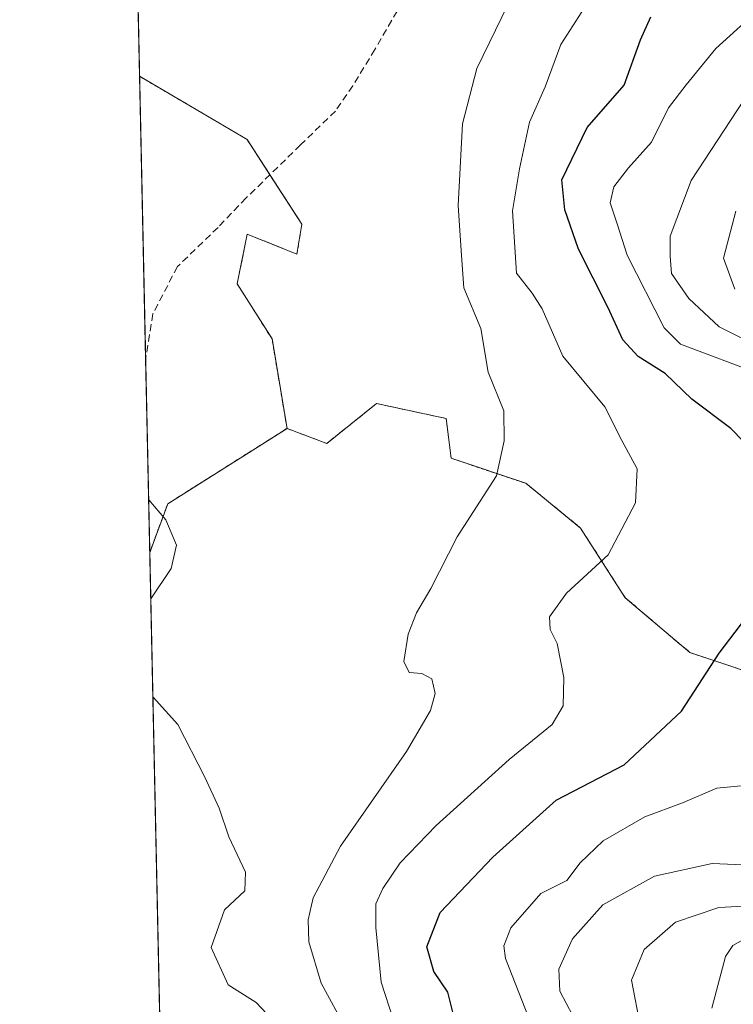
# Model space of a CAD drawing. Units: metres. Extents: x 648482 to 651947, y 4725399 to 4727787.
# Drawn here: x 648482 to 648584, y 4726785 to 4726925 of the extents above; entities that cross this region are included whole.
import ezdxf

# ---------------------------------------------------------------- set-up
doc = ezdxf.new("R2010")
doc.units = ezdxf.units.M
doc.header["$MEASUREMENT"] = 0
doc.linetypes.add('TRAZOS', pattern=[0.75, 0.5, -0.25])
doc.linetypes.add('TRAZOSX2', pattern=[1.5, 1, -0.5])
for name, color, linetype, lineweight in [('Arbolado forestal', 92, 'TRAZOS', 0), ('Arbolado forestal CxS', 92, 'Continuous', 0), ('Comarca CxS', 133, 'Continuous', 0), ('Comunidad Autónoma CxS', 142, 'Continuous', 0), ('Curva de nivel maestra', 36, 'Continuous', 30), ('Curva de nivel normal', 36, 'Continuous', 0), ('Espacio natural protegido CxS', 2, 'Continuous', 0), ('Matorral', 135, 'Continuous', 0), ('Matorral CxS', 135, 'Continuous', 0), ('Municipio CxS', 142, 'Continuous', 0), ('Provincia CxS', 1, 'Continuous', 0), ('Senda', 19, 'TRAZOSX2', 0)]:
    doc.layers.add(name, color=color, linetype=linetype, lineweight=lineweight)

# ---------------------------------------------------------------- blocks, each defined once
blk = doc.blocks.new('*U161')
at = {"layer": 'Espacio natural protegido CxS', "color": 2, "linetype": 'Continuous', "lineweight": 0}
blk.add_polyline3d([(648514.75, 4726196.7, 497.62), (648482.25, 4727712.4, 689.51)], dxfattribs=at)
blk = doc.blocks.new('*U163')
at = {"layer": 'Espacio natural protegido CxS', "color": 2, "linetype": 'Continuous', "lineweight": 0}
blk.add_polyline3d([(648514.75, 4726196.7, 497.62), (648482.25, 4727712.4, 689.51)], dxfattribs=at)
blk = doc.blocks.new('*U211')
at = {"layer": 'Curva de nivel normal', "color": 36, "linetype": 'Continuous', "lineweight": 0}
for points in [[(648555.04, 4726782.02, 770), (648551.38, 4726791.41, 770), (648551.12, 4726793.25, 770), (648552.12, 4726795.81, 770), (648556.37, 4726800.67, 770), (648560.08, 4726802.51, 770), (648561.98, 4726805.03, 770), (648565.24, 4726808.17, 770), (648571.2, 4726811.56, 770), (648576.53, 4726813.57, 770), (648581.45, 4726815.64, 770), (648586.37, 4726816.1, 770)], [(648587.89, 4726874.38, 770), (648576.28, 4726878.75, 770), (648573.92, 4726881.09, 770), (648568.68, 4726891.4, 770), (648567.27, 4726895.86, 770), (648566.23, 4726898.84, 770), (648566.77, 4726901.1, 770), (648568.87, 4726903.82, 770), (648572.13, 4726907.48, 770), (648574.53, 4726912.36, 770), (648577.06, 4726915.61, 770), (648581.27, 4726920.78, 770), (648587.76, 4726926.67, 770)]]:
    blk.add_polyline3d(points, dxfattribs=at)
blk = doc.blocks.new('*U220')
at = {"layer": 'Curva de nivel normal', "color": 36, "linetype": 'Continuous', "lineweight": 0}
for points in [[(648500.6, 4726856.64, 790), (648500.62, 4726856.63, 790), (648503.04, 4726853.78, 790), (648504.56, 4726850.19, 790), (648503.81, 4726846.86, 790), (648500.92, 4726842.57, 790), (648500.9, 4726842.44, 790)], [(648501.2, 4726828.68, 790), (648501.22, 4726828.58, 790), (648504.77, 4726824.68, 790), (648508.61, 4726817.22, 790), (648510.62, 4726812.78, 790), (648512.02, 4726808.72, 790), (648514.36, 4726803.7, 790), (648514.27, 4726801.03, 790), (648511.37, 4726798.36, 790), (648509.48, 4726793, 790), (648511.93, 4726787.69, 790), (648515.88, 4726785.18, 790), (648517.42, 4726783.59, 790)]]:
    blk.add_polyline3d(points, dxfattribs=at)
blk = doc.blocks.new('*U223')
at = {"layer": 'Curva de nivel normal', "color": 36, "linetype": 'Continuous', "lineweight": 0}
blk.add_polyline3d([(648563.52, 4726928.03, 780), (648559.25, 4726921.36, 780), (648557, 4726915.35, 780), (648554.8, 4726910.32, 780), (648553.36, 4726903.69, 780), (648552.37, 4726897.7, 780), (648552.92, 4726888.86, 780), (648555.18, 4726886, 780), (648556.6, 4726883.76, 780), (648559.51, 4726877.04, 780), (648565.51, 4726869.84, 780), (648567.89, 4726865.07, 780), (648570.1, 4726861.03, 780), (648569.87, 4726856.22, 780), (648565.97, 4726848.8, 780), (648560.02, 4726843.34, 780), (648557.63, 4726840.01, 780), (648557.74, 4726838.18, 780), (648558.72, 4726836.2, 780), (648559.66, 4726831.36, 780), (648559.59, 4726827.36, 780), (648558, 4726824.7, 780), (648551.88, 4726819.7, 780), (648541.5, 4726810.36, 780), (648536.38, 4726805.03, 780), (648533.9, 4726801.4, 780), (648532.91, 4726799.2, 780), (648532.9, 4726795.85, 780), (648533.69, 4726788.06, 780), (648535.44, 4726782.65, 780)], dxfattribs=at)
blk = doc.blocks.new('*U224')
at = {"layer": 'Curva de nivel normal', "color": 36, "linetype": 'Continuous', "lineweight": 0}
blk.add_polyline3d([(648551.76, 4726927.07, 785), (648547.3, 4726917.94, 785), (648545.23, 4726910.08, 785), (648544.63, 4726898.45, 785), (648545.09, 4726891.38, 785), (648545.43, 4726886.77, 785), (648547.84, 4726880.99, 785), (648548.88, 4726874.79, 785), (648551.14, 4726869.3, 785), (648551.19, 4726865.03, 785), (648550.08, 4726860.03, 785), (648544.49, 4726851.38, 785), (648540.76, 4726844.04, 785), (648538.71, 4726840.57, 785), (648537.5, 4726837.55, 785), (648536.91, 4726833.65, 785), (648537.65, 4726832.1, 785), (648539.48, 4726831.95, 785), (648540.88, 4726831.18, 785), (648541.34, 4726829.11, 785), (648540.7, 4726826.7, 785), (648537.27, 4726820.88, 785), (648527.89, 4726807.42, 785), (648523.98, 4726800.08, 785), (648523.3, 4726796.93, 785), (648523.39, 4726793.8, 785), (648525.16, 4726787.92, 785), (648528.71, 4726781.38, 785)], dxfattribs=at)

msp = doc.modelspace()

# ---------------------------------------------------------------- linework, layer by layer
at = {"layer": 'Arbolado forestal', "color": 92, "linetype": 'TRAZOS', "lineweight": 0}
for points in [[(648499.31, 4726916.83, 788.43), (648496.56, 4727044.77, 778.26)], [(648520.28, 4726866.78, 789.2), (648518.15, 4726879.52, 789.02), (648513.2, 4726887.31, 788.61), (648514.61, 4726894.4, 788.25), (648521.69, 4726891.56, 788.03), (648522.4, 4726895.81, 787.96), (648517.85, 4726902.84, 788.03), (648514.61, 4726907.85, 788.27), (648499.31, 4726916.83, 788.43)], [(648520.28, 4726866.78, 789.2), (648525.94, 4726864.65, 788.81), (648533.02, 4726870.32, 788.44), (648542.93, 4726868.19, 786.32), (648543.63, 4726862.53, 786.07), (648554.25, 4726858.99, 783.77), (648562.04, 4726852.62, 781.96), (648568.41, 4726842.7, 778.27), (648577.61, 4726834.91, 775.98), (648590.35, 4726830.66, 772.96), (648601.68, 4726825, 771.8), (648617.32, 4726820.14, 757.41)], [(648500.76, 4726849.16, 790.44), (648503.31, 4726856.08, 789.81), (648520.28, 4726866.78, 789.2)], [(648510.06, 4726415.29, 642.47), (648500.76, 4726849.16, 790.44)]]:
    msp.add_polyline3d(points, dxfattribs=at)
at = {"layer": 'Arbolado forestal CxS', "color": 92, "linetype": 'Continuous', "lineweight": 0}
for points in [[(648590.35, 4726830.66, 772.96), (648577.61, 4726834.91, 775.98), (648568.41, 4726842.7, 778.27), (648562.04, 4726852.62, 781.96), (648554.25, 4726858.99, 783.77), (648543.63, 4726862.53, 786.07), (648542.93, 4726868.19, 786.32), (648533.02, 4726870.32, 788.44), (648525.94, 4726864.65, 788.81), (648520.28, 4726866.78, 789.2), (648518.15, 4726879.52, 789.02), (648513.2, 4726887.31, 788.61), (648514.61, 4726894.4, 788.25), (648521.69, 4726891.56, 788.03), (648522.4, 4726895.81, 787.96), (648514.61, 4726907.85, 788.27), (648499.31, 4726916.83, 788.43), (648496.56, 4727044.77, 778.26)], [(648510.06, 4726415.29, 642.47), (648500.76, 4726849.16, 790.44), (648503.31, 4726856.08, 789.81), (648520.28, 4726866.78, 789.2), (648525.94, 4726864.65, 788.81), (648533.02, 4726870.32, 788.44), (648542.93, 4726868.19, 786.32), (648543.63, 4726862.53, 786.07), (648554.25, 4726858.99, 783.77), (648562.04, 4726852.62, 781.96), (648568.41, 4726842.7, 778.27), (648577.61, 4726834.91, 775.98), (648590.35, 4726830.66, 772.96)]]:
    msp.add_polyline3d(points, dxfattribs=at)
at = {"layer": 'Comarca CxS', "color": 133, "linetype": 'Continuous', "lineweight": 0}
msp.add_polyline3d([(651946.64, 4725473.21, 1090.81), (648531.85, 4725399.11, 493.96), (648482.25, 4727712.4, 689.51), (651895.84, 4727786.5, 858.4), (651946.64, 4725473.21, 1090.81)], close=True, dxfattribs=at)
msp.add_polyline3d([(651946.64, 4725473.21, 1090.81), (648531.85, 4725399.11, 493.96), (648482.25, 4727712.4, 689.51), (651895.84, 4727786.5, 858.4), (651946.64, 4725473.21, 1090.81)], close=True, dxfattribs=at)
at = {"layer": 'Comunidad Autónoma CxS', "color": 142, "linetype": 'Continuous', "lineweight": 0}
msp.add_polyline3d([(651946.64, 4725473.21, 1090.81), (648531.85, 4725399.11, 493.96), (648482.25, 4727712.4, 689.51), (651895.84, 4727786.5, 858.4), (651946.64, 4725473.21, 1090.81)], close=True, dxfattribs=at)
msp.add_polyline3d([(651946.64, 4725473.21, 1090.81), (648531.85, 4725399.11, 493.96), (648482.25, 4727712.4, 689.51), (651895.84, 4727786.5, 858.4), (651946.64, 4725473.21, 1090.81)], close=True, dxfattribs=at)
at = {"layer": 'Curva de nivel maestra', "color": 36, "linetype": 'Continuous', "lineweight": 30}
for points in [[(648586.98, 4726863.12, 775), (648583.4, 4726866.77, 775), (648577.87, 4726870.92, 775), (648574.1, 4726874.6, 775), (648570.22, 4726877.01, 775), (648568.06, 4726879.36, 775), (648565.91, 4726884.03, 775), (648561.76, 4726892.24, 775), (648559.8, 4726897.87, 775), (648559.38, 4726902.12, 775), (648562.96, 4726909.54, 775), (648568.24, 4726915.58, 775), (648570.58, 4726922.03, 775), (648572.06, 4726925.3, 775)], [(648544.08, 4726783.06, 775), (648543.17, 4726786.67, 775), (648541.17, 4726789.59, 775), (648540.18, 4726793.07, 775), (648542.08, 4726797.95, 775), (648549.54, 4726805.84, 775), (648558.56, 4726813.93, 775), (648568.24, 4726818.97, 775), (648576.4, 4726826.61, 775), (648581.77, 4726834.82, 775), (648587.2, 4726842.01, 775)]]:
    msp.add_polyline3d(points, dxfattribs=at)
at = {"layer": 'Curva de nivel normal', "color": 36, "linetype": 'Continuous', "lineweight": 0}
for points in [[(648585.29, 4726879.47, 765), (648581.77, 4726881.24, 765), (648577.43, 4726885.23, 765), (648574.99, 4726888.79, 765), (648574.77, 4726891.28, 765), (648574.81, 4726894.09, 765), (648577.78, 4726902.01, 765), (648585.27, 4726913.44, 765)], [(648584, 4726886.57, 760), (648582.36, 4726891, 760), (648584.13, 4726897.66, 760)], [(648560.88, 4726783.4, 765), (648559.07, 4726786.79, 765), (648558.94, 4726789.93, 765), (648560.89, 4726794.21, 765), (648565.23, 4726799.05, 765), (648572.56, 4726803.13, 765), (648580.76, 4726804.92, 765), (648589.47, 4726804.56, 765)], [(648570.59, 4726781.72, 760), (648569.27, 4726788.36, 760), (648571.08, 4726792.7, 760), (648575.53, 4726796.62, 760), (648581.69, 4726798.69, 760), (648591.38, 4726799.19, 760)], [(648580.74, 4726784.36, 755), (648582.66, 4726791.7, 755), (648583.71, 4726793.3, 755), (648586.83, 4726795.02, 755)]]:
    msp.add_polyline3d(points, dxfattribs=at)
at = {"layer": 'Espacio natural protegido CxS', "color": 2, "linetype": 'Continuous', "lineweight": 0}
msp.add_polyline3d([(648514.75, 4726196.7, 497.62), (648482.25, 4727712.4, 689.51), (648681.67, 4727716.73, 519.96), (649988.27, 4727745.09, 678.03)], dxfattribs=at)
msp.add_polyline3d([(648514.75, 4726196.7, 497.62), (648482.25, 4727712.4, 689.51), (648681.67, 4727716.73, 519.96), (649988.27, 4727745.09, 678.03)], dxfattribs=at)
msp.add_polyline3d([(648554.02, 4725399.59, 491.52), (648531.85, 4725399.11, 493.96), (648530.59, 4725457.84, 492.03), (648514.87, 4726191.14, 497.18), (648482.25, 4727712.4, 689.51), (648686.9, 4727716.84, 519.67), (649534.79, 4727735.25, 775.8), (649543.02, 4727711.89, 776.1), (649901.79, 4726454.6, 818.9), (649905.57, 4725511.71, 872.88), (649872.04, 4725428.19, 869.1), (648554.02, 4725399.59, 491.52)], close=True, dxfattribs=at)
msp.add_polyline3d([(648554.02, 4725399.59, 491.52), (648531.85, 4725399.11, 493.96), (648530.59, 4725457.84, 492.03), (648514.87, 4726191.14, 497.18), (648482.25, 4727712.4, 689.51), (648686.9, 4727716.84, 519.67), (649534.79, 4727735.25, 775.8), (649543.02, 4727711.89, 776.1), (649901.79, 4726454.6, 818.9), (649905.57, 4725511.71, 872.88), (649872.04, 4725428.19, 869.1), (648554.02, 4725399.59, 491.52)], close=True, dxfattribs=at)
at = {"layer": 'Matorral', "color": 135, "linetype": 'Continuous', "lineweight": 0}
for points in [[(648500.76, 4726849.16, 790.44), (648500.17, 4726876.74, 789.81), (648499.31, 4726916.83, 788.43)], [(648520.28, 4726866.78, 789.2), (648518.15, 4726879.52, 789.02), (648513.2, 4726887.31, 788.61), (648514.61, 4726894.4, 788.25), (648521.69, 4726891.56, 788.03), (648522.4, 4726895.81, 787.96), (648517.85, 4726902.84, 788.03), (648514.61, 4726907.85, 788.27), (648499.31, 4726916.83, 788.43)], [(648500.76, 4726849.16, 790.44), (648503.31, 4726856.08, 789.81), (648520.28, 4726866.78, 789.2)]]:
    msp.add_polyline3d(points, dxfattribs=at)
at = {"layer": 'Matorral CxS', "color": 135, "linetype": 'Continuous', "lineweight": 0}
msp.add_polyline3d([(648520.28, 4726866.78, 789.2), (648503.31, 4726856.08, 789.81), (648500.76, 4726849.16, 790.44), (648499.31, 4726916.83, 788.43), (648514.61, 4726907.85, 788.27), (648522.4, 4726895.81, 787.96), (648521.69, 4726891.56, 788.03), (648514.61, 4726894.4, 788.25), (648513.2, 4726887.31, 788.61), (648518.15, 4726879.52, 789.02), (648520.28, 4726866.78, 789.2)], close=True, dxfattribs=at)
at = {"layer": 'Municipio CxS', "color": 142, "linetype": 'Continuous', "lineweight": 0}
msp.add_polyline3d([(648561.01, 4725399.74, 491.57), (648531.85, 4725399.11, 493.96), (648530.27, 4725472.64, 492.1), (648515.17, 4726176.95, 497.53), (648482.25, 4727712.4, 689.51), (648693.49, 4727716.99, 519.78), (651556.31, 4727779.13, 783.28), (651895.84, 4727786.5, 858.4), (651905.71, 4727337.26, 849.46), (651946.64, 4725473.21, 1090.81), (648561.01, 4725399.74, 491.57)], close=True, dxfattribs=at)
msp.add_polyline3d([(648561.01, 4725399.74, 491.57), (648531.85, 4725399.11, 493.96), (648530.27, 4725472.64, 492.1), (648515.17, 4726176.95, 497.53), (648482.25, 4727712.4, 689.51), (648693.49, 4727716.99, 519.78), (651556.31, 4727779.13, 783.28), (651895.84, 4727786.5, 858.4), (651905.71, 4727337.26, 849.46), (651946.64, 4725473.21, 1090.81), (648561.01, 4725399.74, 491.57)], close=True, dxfattribs=at)
at = {"layer": 'Provincia CxS', "color": 1, "linetype": 'Continuous', "lineweight": 0}
msp.add_polyline3d([(651946.64, 4725473.21, 1090.81), (648531.85, 4725399.11, 493.96), (648482.25, 4727712.4, 689.51), (651895.84, 4727786.5, 858.4), (651946.64, 4725473.21, 1090.81)], close=True, dxfattribs=at)
msp.add_polyline3d([(651946.64, 4725473.21, 1090.81), (648531.85, 4725399.11, 493.96), (648482.25, 4727712.4, 689.51), (651895.84, 4727786.5, 858.4), (651946.64, 4725473.21, 1090.81)], close=True, dxfattribs=at)
at = {"layer": 'Senda', "color": 19, "linetype": 'TRAZOSX2', "lineweight": 0}
msp.add_polyline3d([(648535.94, 4726926.09, 786.9), (648532.79, 4726920.66, 787.18), (648529.64, 4726915.5, 787.59), (648527.17, 4726911.9, 787.81), (648522.2, 4726907.07, 787.95), (648514.46, 4726899.54, 788.19), (648510.47, 4726895.36, 788.46), (648504.69, 4726889.78, 789.1), (648501.21, 4726883.07, 789.66), (648500.17, 4726876.74, 789.81)], dxfattribs=at)

# ---------------------------------------------------------------- block references
at = {"layer": 'Curva de nivel normal', "color": 36, "linetype": 'Continuous', "lineweight": 0}
for name in ['*U211', '*U223', '*U224', '*U220']:
    msp.add_blockref(name, (0, 0), dxfattribs=at)
at = {"layer": 'Espacio natural protegido CxS', "color": 2, "linetype": 'Continuous', "lineweight": 0}
for name in ['*U161', '*U163']:
    msp.add_blockref(name, (0, 0), dxfattribs=at)

doc.saveas('drawing.dxf')
